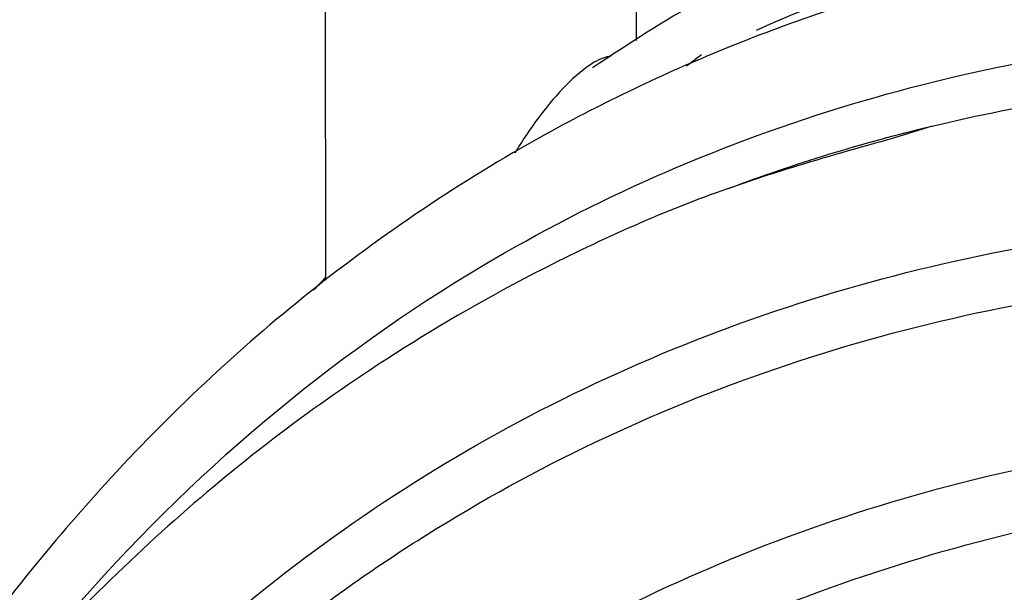
# Paper-space layout 'Layout1' of a CAD drawing. Units: millimetres. Extents: x 0 to 1936, y 0 to 2367.
# Drawn here: x 1610 to 1635, y 492 to 506 of the extents above; entities that cross this region are included whole.
import ezdxf

# ---------------------------------------------------------------- set-up
doc = ezdxf.new("R2010")
doc.units = ezdxf.units.MM
doc.layers.add('DV6_Défaut', color=7, linetype='Continuous')
doc.layers.add('Défaut', color=7, linetype='Continuous')

# ---------------------------------------------------------------- blocks, each defined once
blk = doc.blocks.new('SE5')
at = {"layer": 'DV6_Défaut', "color": 7, "linetype": 'Continuous'}
for p, q in [((1618.04, 508.648), (1618.051, 499.784)), ((1625.905, 505.847), (1625.908, 508.648)), ((1633.376, 503.681), (1632.419, 503.381))]:
    blk.add_line(p, q, dxfattribs=at)
blk.add_arc((1657.697, 461.438), 55.204, 135.8965, 136.3593, dxfattribs=at)
for points, knots in [([(1686.184, 499.36), (1684.659, 500.31), (1681.048, 502.541), (1674.55, 505.693), (1667.25, 508.536), (1660.213, 510.463), (1653.739, 511.515), (1649.016, 511.765), (1645.778, 511.69), (1643.761, 511.559), (1641.536, 511.32), (1638.863, 510.89), (1635.541, 510.12), (1631.656, 508.831), (1627.862, 507.164), (1625.769, 505.798), (1624.792, 505.152)], [0, 0, 0, 0, 0.06197, 0.1726, 0.283361, 0.393475, 0.49515, 0.587862, 0.621346, 0.654191, 0.687942, 0.732786, 0.790575, 0.86129, 0.944902, 1, 1, 1, 1]), ([(1628.934, 506.107), (1633.526, 508.171), (1638.579, 509.375), (1650.838, 510.071), (1658.256, 508.99), (1673.55, 503.984), (1681.428, 500.049), (1696.974, 489.656), (1704.641, 483.189), (1719.112, 468.277), (1725.91, 459.825), (1735.083, 446.116), (1737.989, 441.327), (1740.678, 436.428)], [0, 0, 0, 0, 0.148044, 0.148044, 0.3369797, 0.3369797, 0.5259153, 0.5259153, 0.714851, 0.714851, 0.9037866, 0.9037866, 1, 1, 1, 1]), ([(1657.06, 507.781), (1655.106, 508.137), (1651.298, 508.807), (1645.097, 509.063), (1639.011, 508.638), (1633.347, 507.498), (1628.308, 505.814), (1624.145, 503.846), (1620.689, 501.757), (1617.816, 499.674), (1615.125, 497.368), (1612.734, 494.965), (1610.46, 492.33), (1608.174, 489.267), (1605.701, 485.308), (1603.67, 481.277), (1602.496, 478.462), (1602.092, 477.417)], [0, 0, 0, 0, 0.07049, 0.1626, 0.255768, 0.342798, 0.423759, 0.500064, 0.55449, 0.60762, 0.660396, 0.71372, 0.758311, 0.813549, 0.879393, 0.955787, 1, 1, 1, 1]), ([(1611.591, 491.356), (1614.647, 494.895), (1618.153, 497.855), (1627.658, 503.502), (1634.077, 505.482), (1647.988, 506.541), (1655.483, 505.612), (1670.906, 500.895), (1678.835, 497.098), (1694.436, 486.947), (1702.106, 480.583), (1716.509, 465.837), (1723.237, 457.447), (1732.086, 444.043), (1734.791, 439.52), (1737.29, 434.895)], [0, 0, 0, 0, 0.112177, 0.112177, 0.274074, 0.274074, 0.435972, 0.435972, 0.597869, 0.597869, 0.759766, 0.759766, 0.921663, 0.921663, 1, 1, 1, 1]), ([(1625.261, 505.45), (1625.141, 505.434), (1624.998, 505.385), (1624.607, 505.159), (1624.351, 504.942), (1623.892, 504.477), (1623.682, 504.225), (1623.245, 503.652), (1623.027, 503.325), (1622.831, 502.997)], [0, 0, 0, 0, 0.173245, 0.173245, 0.424341, 0.424341, 0.675438, 0.675438, 1, 1, 1, 1]), ([(1633.377, 503.681), (1635.676, 504.233), (1638.053, 504.612), (1647.449, 505.38), (1654.94, 504.497), (1670.354, 499.872), (1678.278, 496.121), (1693.857, 486.052), (1701.511, 479.725), (1715.865, 465.043), (1722.56, 456.68), (1731.272, 443.418), (1733.892, 439.02), (1736.315, 434.522)], [0, 0, 0, 0, 0.07284, 0.07284, 0.280152, 0.280152, 0.487465, 0.487465, 0.694777, 0.694777, 0.90209, 0.90209, 1, 1, 1, 1]), ([(1632.419, 503.381), (1630.581, 502.867), (1627.475, 501.973), (1622.985, 499.868), (1619.329, 497.685), (1616.36, 495.544), (1613.71, 493.305), (1611.179, 490.814), (1608.718, 487.995), (1606.249, 484.685), (1603.742, 480.668), (1601.265, 475.768), (1598.876, 469.728), (1597.765, 465.532), (1597.089, 462.906)], [0, 0, 0, 0, 0.095098, 0.191249, 0.270129, 0.335101, 0.399696, 0.465375, 0.532121, 0.603551, 0.686068, 0.779717, 0.884401, 1, 1, 1, 1]), ([(1598.326, 460.991), (1600.093, 468.584), (1602.918, 475.407), (1610.502, 486.919), (1615.265, 491.606), (1626.378, 498.398), (1632.731, 500.497), (1646.513, 501.854), (1653.945, 501.105), (1669.241, 496.752), (1677.106, 493.14), (1692.551, 483.327), (1700.128, 477.116), (1714.285, 462.645), (1720.858, 454.377), (1729.106, 441.624), (1731.438, 437.664), (1733.601, 433.62)], [0, 0, 0, 0, 0.134576, 0.134576, 0.269151, 0.269151, 0.403727, 0.403727, 0.538303, 0.538303, 0.672878, 0.672878, 0.807454, 0.807454, 0.94203, 0.94203, 1, 1, 1, 1]), ([(1617.183, 490.965), (1618.363, 491.878), (1619.588, 492.726), (1626.37, 496.912), (1632.68, 499.04), (1646.379, 500.475), (1653.771, 499.777), (1668.99, 495.529), (1676.819, 491.971), (1692.189, 482.259), (1699.726, 476.096), (1713.791, 461.712), (1720.311, 453.485), (1728.361, 440.956), (1730.571, 437.189), (1732.624, 433.344)], [0, 0, 0, 0, 0.040686, 0.040686, 0.217933, 0.217933, 0.395181, 0.395181, 0.572428, 0.572428, 0.749675, 0.749675, 0.926922, 0.926922, 1, 1, 1, 1]), ([(1600.08, 456.355), (1601.799, 463.575), (1604.511, 470.128), (1611.792, 481.3), (1616.365, 485.92), (1627.075, 492.74), (1633.217, 494.935), (1646.591, 496.575), (1653.828, 496.013), (1668.756, 492.056), (1676.448, 488.652), (1691.545, 479.231), (1698.947, 473.207), (1712.708, 459.085), (1719.061, 450.983), (1726.514, 439.156), (1728.354, 435.987), (1730.078, 432.759)], [0, 0, 0, 0, 0.135987, 0.135987, 0.271974, 0.271974, 0.407961, 0.407961, 0.543947, 0.543947, 0.679934, 0.679934, 0.815921, 0.815921, 0.951908, 0.951908, 1, 1, 1, 1]), ([(1604.918, 466.834), (1606.096, 469.471), (1607.442, 471.965), (1612.53, 479.819), (1617.031, 484.411), (1627.591, 491.221), (1633.654, 493.436), (1646.878, 495.145), (1654.043, 494.631), (1668.837, 490.779), (1676.467, 487.431), (1691.444, 478.119), (1698.787, 472.147), (1712.423, 458.127), (1718.709, 450.073), (1725.93, 438.527), (1727.626, 435.596), (1729.221, 432.613)], [0, 0, 0, 0, 0.062371, 0.062371, 0.210502, 0.210502, 0.358633, 0.358633, 0.506764, 0.506764, 0.654894, 0.654894, 0.803025, 0.803025, 0.951156, 0.951156, 1, 1, 1, 1])]:
    blk.add_open_spline(points, degree=3, knots=knots, dxfattribs=at)
for points in [[(1627.549, 505.481), (1627.422, 505.386), (1627.294, 505.291), (1627.167, 505.194)], [(1628.229, 502.105), (1629.896, 502.732), (1631.614, 503.258), (1633.377, 503.681)]]:
    blk.add_open_spline(points, degree=3, dxfattribs=at)

psp = doc.layouts.get("Layout1")

# ---------------------------------------------------------------- block references
at = {"layer": 'Défaut'}
psp.add_blockref('SE5', (0, 0), dxfattribs=at)

doc.saveas('drawing.dxf')
